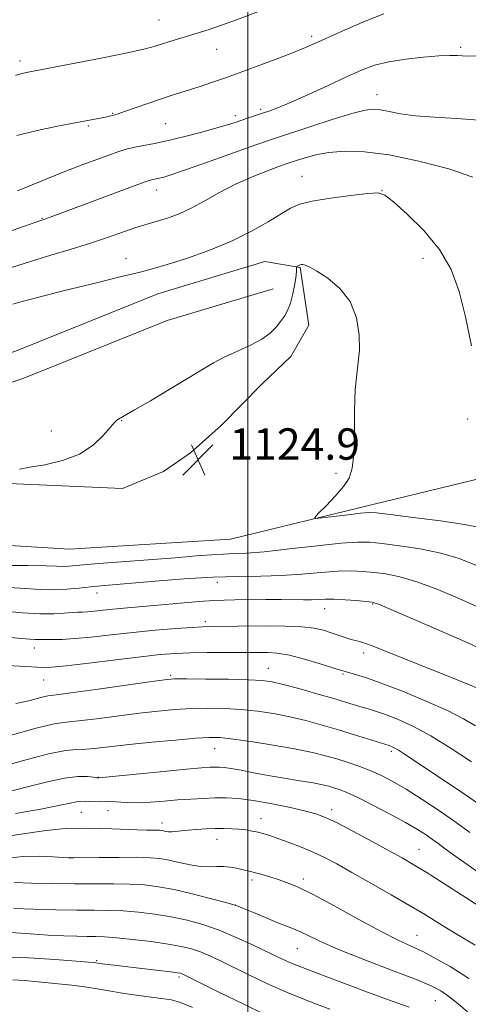
# Model space of a CAD drawing. Extents: x 2189800 to 2192700, y 309800 to 312700.
# Drawn here: x 2191942 to 2192056, y 310176 to 310428 of the extents above; entities that cross this region are included whole.
import ezdxf

# ---------------------------------------------------------------- set-up
doc = ezdxf.new("R2010")
doc.units = 0
doc.header["$MEASUREMENT"] = 0
for name, color, linetype, lineweight in [('BREAKLINE DTM HARD', 7, 'Continuous', 0), ('CONTOUR INDEX', 41, 'Continuous', 13), ('CONTOUR INTERMEDIATE', 44, 'Continuous', 0), ('GRID LINE', 7, 'Continuous', 0), ('SPOT ELEVATION', 7, 'Continuous', 0), ('SPOT ELEVATION DTM', 2, 'Continuous', 13)]:
    doc.layers.add(name, color=color, linetype=linetype, lineweight=lineweight)
doc.styles.add('Style-WORKING', font='WORKING.shx')

# ---------------------------------------------------------------- blocks, each defined once
blk = doc.blocks.new('SPOT')
at = {"layer": 'SPOT ELEVATION'}
for p, q in [((-3.91, -3.91), (3.82, 3.81)), ((-1.65, 3.77), (1.72, -3.93))]:
    blk.add_line(p, q, dxfattribs=at)

msp = doc.modelspace()

# ---------------------------------------------------------------- linework, layer by layer
at = {"layer": 'BREAKLINE DTM HARD'}
for points in [[(2191229.26, 310039.33, 1141.7), (2191241.75, 310055.81, 1141.8), (2191252.15, 310070.16, 1140.61), (2191277.73, 310096.26, 1138.44), (2191306.49, 310119.76, 1136.16), (2191341.03, 310145.96, 1132.71), (2191371.41, 310166.32, 1130.2), (2191401.86, 310179.29, 1127.93), (2191441.79, 310193.94, 1125.51), (2191504.37, 310211.46, 1124.14), (2191581.14, 310233.35, 1123.48), (2191645.82, 310252.47, 1123.1), (2191716.8, 310273.24, 1122.53), (2191777.78, 310292.33, 1122.53), (2191838.76, 310311.42, 1122.82), (2191892.4, 310326.21, 1123.01), (2191940.75, 310343.06, 1122.91), (2191976.99, 310357.67, 1123.1), (2192004.33, 310365.86, 1123.24)], [(2192004.33, 310365.86, 1123.24), (2192013.31, 310364.37, 1124.09), (2192015.57, 310349.63, 1124.75), (2192010.91, 310341.67, 1124.85), (2192003.6, 310334.74, 1124.66), (2191993.16, 310324.08, 1124.85), (2191985.32, 310317.14, 1124.94), (2191978.51, 310312.33, 1124.94), (2191968.01, 310308, 1124.38), (2191938.99, 310309.28, 1124.14), (2191904.63, 310316.84, 1124)], [(2191235, 310034.98, 1141.7), (2191247.53, 310051.52, 1141.8), (2191257.67, 310065.5, 1140.61), (2191282.59, 310090.94, 1138.44), (2191310.94, 310114.1, 1136.16), (2191345.21, 310140.1, 1132.71), (2191374.86, 310159.96, 1130.2), (2191404.51, 310172.59, 1127.93), (2191444, 310187.08, 1125.51), (2191506.33, 310204.53, 1124.14), (2191583.15, 310226.44, 1123.48), (2191647.85, 310245.56, 1123.1), (2191718.89, 310266.35, 1122.53), (2191779.93, 310285.46, 1122.53), (2191840.79, 310304.51, 1122.82), (2191894.54, 310319.33, 1123.01), (2191943.28, 310336.32, 1122.91), (2191979.37, 310350.87, 1123.1), (2192006.4, 310358.96, 1123.24)], [(2192075, 310314.38, 1121.02), (2192031.86, 310303.91, 1123.48), (2191995.57, 310295.1, 1124.71), (2191954.46, 310292.57, 1124.52), (2191910.13, 310295.27, 1123.43), (2191878.5, 310293.89, 1123), (2191839.56, 310285.05, 1122.86), (2191805.87, 310279.43, 1122.81), (2191769.57, 310270.62, 1122.86), (2191728.56, 310258.6, 1122.67), (2191688.62, 310243.95, 1122.58), (2191654.49, 310229.88, 1122.91), (2191614.52, 310218.92, 1122.91), (2191556.12, 310205.14, 1122.86)]]:
    msp.add_polyline3d(points, dxfattribs=at)
at = {"layer": 'CONTOUR INDEX', "flags": 128}
for points, elevation in [([(2192057.395, 310387.36), (2192051.247, 310389.481), (2192043.612, 310391.514), (2192036.034, 310393.074), (2192029.744, 310393.873), (2192024.7291, 310394.008), (2192020.665, 310393.674), (2192017.289, 310393.062), (2192014.588, 310392.353), (2192012.61, 310391.724), (2192011.277, 310391.281), (2192010.001, 310390.842), (2192008.067, 310390.158), (2192004.972, 310389.03), (2192001.043, 310387.482), (2191996.82, 310385.592), (2191992.757, 310383.467), (2191988.978, 310381.338), (2191985.527, 310379.46), (2191982.442, 310378.034), (2191979.754, 310377.017), (2191977.491, 310376.306), (2191973.72, 310375.255), (2191971.398, 310374.52), (2191968.283, 310373.4271), (2191964.406, 310372.055), (2191959.889, 310370.54), (2191954.895, 310368.998), (2191949.741, 310367.468), (2191944.781, 310365.972), (2191935.911, 310363.1499)], 1120), ([(2192059.593, 310267.061), (2192056.07, 310268.627), (2192050.048, 310271.274), (2192043.033, 310274.341), (2192037.05, 310276.937), (2192033.551, 310278.404), (2192031.705, 310278.998), (2192030.108, 310279.21), (2192027.697, 310279.428), (2192024.768, 310279.658), (2192021.959, 310279.809), (2192019.744, 310279.818), (2192016.199, 310279.659), (2192014.197, 310279.638), (2192008.495, 310279.678), (2192004.528, 310279.667), (2191996.683, 310279.596), (2191993.966, 310279.56), (2191991.597, 310279.478), (2191988.709, 310279.289), (2191984.702, 310278.958), (2191968.328, 310277.524), (2191965.53, 310277.263), (2191963.046, 310277), (2191960.9, 310276.762), (2191959.155, 310276.592), (2191957.81, 310276.511), (2191956.589, 310276.462), (2191955.147, 310276.37), (2191953.173, 310276.194), (2191950.485, 310276.041), (2191946.935, 310276.053), (2191942.536, 310276.322), (2191937.966, 310276.728)], 1130), ([(2192056.555, 310220.312), (2192053.078, 310222.883), (2192048.897, 310225.784), (2192044.464, 310228.715), (2192040.345, 310231.317), (2192036.952, 310233.323), (2192034.077, 310234.837), (2192031.357, 310236.055), (2192028.51, 310237.14), (2192025.57, 310238.133), (2192022.655, 310239.041), (2192019.7739, 310239.881), (2192016.503, 310240.705), (2192012.3131, 310241.576), (2192006.949, 310242.52), (2192001.255, 310243.418), (2191996.353, 310244.115), (2191992.957, 310244.489), (2191990.161, 310244.547), (2191986.654, 310244.328), (2191981.531, 310243.881), (2191975.517, 310243.302), (2191969.7429, 310242.698), (2191961.543, 310241.762), (2191958.769, 310241.54), (2191956.375, 310241.4709), (2191953.494, 310241.219), (2191949.145, 310240.371), (2191942.76, 310238.683), (2191935.434, 310236.581)], 1140), ([(2192056.041, 310174.587), (2192053.627, 310176.587), (2192051.271, 310178.465), (2192049.243, 310179.895), (2192046.757, 310181.202), (2192042.759, 310182.874), (2192036.638, 310185.234), (2192029.554, 310187.94), (2192023.105, 310190.484), (2192018.515, 310192.466), (2192015.501, 310193.912), (2192013.403, 310194.9549), (2192011.611, 310195.743), (2192007.396, 310197.382), (2192004.446, 310198.582), (2192001.3881, 310199.86), (2191998.908, 310200.91), (2191997.403, 310201.534), (2191996.121, 310201.964), (2191994.022, 310202.541), (2191990.392, 310203.5), (2191985.813, 310204.657), (2191981.194, 310205.722), (2191977.211, 310206.468), (2191973.613, 310206.912), (2191969.918, 310207.13), (2191965.728, 310207.202), (2191955.751, 310207.215), (2191950.151, 310207.291), (2191944.804, 310207.416), (2191940.434, 310207.5529)], 1150)]:
    msp.add_lwpolyline(points, dxfattribs=dict(at, elevation=elevation))
at = {"layer": 'CONTOUR INTERMEDIATE', "flags": 128}
for points, elevation in [([(2192006.937, 310431.21), (2191997.066, 310427.509), (2191993.498, 310426.213), (2191990.391, 310425.147), (2191987.666, 310424.2719), (2191985.138, 310423.503), (2191980.335, 310422.072), (2191978.239, 310421.427), (2191976.317, 310420.822), (2191973.777, 310420.128), (2191969.641, 310419.184), (2191963.399, 310417.911), (2191956.402, 310416.55), (2191944.411, 310414.289), (2191943.533, 310414.113), (2191942.349, 310413.816), (2191940.734, 310413.318)], 1112), ([(2192034.629, 310429.023), (2192029.924, 310427.162), (2192024.832, 310424.955), (2192017.239, 310421.529), (2192014.714, 310420.435), (2192011.753, 310419.251), (2192007.657, 310417.688), (2191994.759, 310412.877), (2191993.026, 310412.269), (2191990.746, 310411.499), (2191988.081, 310410.623), (2191985.388, 310409.762), (2191980.442, 310408.224), (2191977.671, 310407.317), (2191974.434, 310406.197), (2191968.536, 310404.11), (2191966.915, 310403.564), (2191966.049, 310403.305), (2191963.985, 310402.778), (2191962.8629, 310402.531), (2191961.365, 310402.244), (2191959.178, 310401.846), (2191955.94, 310401.245), (2191951.466, 310400.377), (2191946.274, 310399.2711), (2191941.059, 310397.983)], 1114), ([(2192058.141, 310418.366), (2192055.917, 310418.283), (2192054.646, 310418.364), (2192053.353, 310418.435), (2192051.516, 310418.426), (2192048.728, 310418.295), (2192044.776, 310418.003), (2192040.243, 310417.525), (2192035.908, 310416.841), (2192032.301, 310415.915), (2192028.9561, 310414.653), (2192025.158, 310412.947), (2192020.459, 310410.778), (2192015.463, 310408.49), (2192011.043, 310406.514), (2192007.84, 310405.17), (2192005.575, 310404.316), (2192003.741, 310403.696), (2192000.115, 310402.502), (2191996.741, 310401.3619), (2191994.783, 310400.734), (2191992.043, 310399.933), (2191988.239, 310398.904), (2191983.879, 310397.788), (2191979.664, 310396.777), (2191976.156, 310396.015), (2191971.125, 310395.013), (2191969.27, 310394.58), (2191967.373, 310394.024), (2191964.966, 310393.206), (2191961.699, 310392.022), (2191957.713, 310390.523), (2191953.272, 310388.799), (2191948.691, 310386.968), (2191941.244, 310383.928)], 1116), ([(2192059.016, 310401.928), (2192053.202, 310402.36), (2192047.618, 310402.697), (2192042.7321, 310403.071), (2192038.898, 310403.57), (2192036.004, 310404.104), (2192033.825, 310404.535), (2192032.032, 310404.719), (2192029.881, 310404.476), (2192026.526, 310403.62), (2192021.489, 310402.075), (2192015.767, 310400.222), (2192007.268, 310397.409), (2192004.442, 310396.448), (2192000.83, 310395.177), (2191989.426, 310391.112), (2191984.076, 310389.232), (2191980.557, 310388.046), (2191978.56, 310387.434), (2191977.424, 310387.146), (2191976.594, 310386.965), (2191975.404, 310386.728), (2191974.841, 310386.579), (2191973.525, 310386.1241), (2191970.602, 310385.052), (2191948.4419, 310376.783), (2191945.879, 310375.897), (2191929.94, 310370.269)], 1118), ([(2192057.026, 310344.408), (2192055.526, 310351.782), (2192053.897, 310358.218), (2192051.808, 310363.813), (2192048.855, 310368.922), (2192044.866, 310373.761), (2192040.61, 310377.989), (2192037.091, 310381.126), (2192034.93, 310382.844), (2192033.203, 310383.414), (2192030.601, 310383.259), (2192026.259, 310382.75), (2192021.081, 310382.054), (2192016.413, 310381.288), (2192013.213, 310380.506), (2192010.894, 310379.522), (2192008.481, 310378.088), (2192005.18, 310376.047), (2192000.913, 310373.607), (2191995.783, 310371.066), (2191990.013, 310368.694), (2191984.295, 310366.659), (2191979.444, 310365.102), (2191975.883, 310364.066), (2191972.482, 310363.196), (2191967.726, 310362.044), (2191960.693, 310360.319), (2191952.859, 310358.376), (2191946.298, 310356.731), (2191942.428, 310355.727), (2191940.053, 310355.014)], 1122), ([(2192059.2119, 310298.107), (2192055.248, 310298.84), (2192049.097, 310299.73), (2192042.15, 310300.639), (2192036.277, 310301.373), (2192032.791, 310301.778), (2192030.766, 310301.867), (2192028.716, 310301.691), (2192025.578, 310301.318), (2192018.9279, 310300.489), (2192017.288, 310300.331), (2192017.055, 310300.643), (2192018.028, 310301.693), (2192019.941, 310303.62), (2192022.254, 310306.055), (2192024.36, 310308.501), (2192025.787, 310310.678), (2192026.597, 310313.176), (2192026.985, 310316.801), (2192027.14, 310322.018), (2192027.224, 310327.921), (2192027.392, 310333.263), (2192027.742, 310337.161), (2192028.147, 310340.199), (2192028.424, 310343.325), (2192028.371, 310347.227), (2192027.6979, 310351.5449), (2192026.096, 310355.655), (2192023.44, 310359.041), (2192020.345, 310361.614), (2192017.607, 310363.39), (2192015.832, 310364.423), (2192014.859, 310364.908), (2192014.33, 310365.078), (2192013.944, 310365.127), (2192013.615, 310365.1041), (2192013.308, 310365.019), (2192013.004, 310364.887), (2192012.408, 310364.551), (2192012.376, 310364.495), (2192012.3961, 310364.406), (2192012.432, 310364.1939), (2192012.419, 310363.602), (2192012.2809, 310362.33), (2192011.964, 310360.222), (2192011.48, 310357.687), (2192010.861, 310355.275), (2192010.134, 310353.4001), (2192009.2961, 310351.9251), (2192008.339, 310350.576), (2192007.214, 310349.134), (2192005.712, 310347.607), (2192003.581, 310346.059), (2192000.688, 310344.537), (2191997.381, 310343.042), (2191994.126, 310341.558), (2191991.214, 310340.033), (2191988.23, 310338.274), (2191984.583, 310336.052), (2191979.956, 310333.275), (2191975.115, 310330.406), (2191971.102, 310328.048), (2191967.006, 310325.687), (2191966.596, 310325.41), (2191965.976, 310324.812), (2191964.894, 310323.57), (2191963.121, 310321.509), (2191960.537, 310319.056), (2191957.044, 310316.787), (2191952.703, 310315.151), (2191948.205, 310314.087), (2191944.398, 310313.408), (2191941.704, 310312.981)], 1124), ([(2192058.335, 310288.36), (2192053.899, 310290.141), (2192049.182, 310291.539), (2192043.915, 310292.621), (2192038.668, 310293.425), (2192034.221, 310293.985), (2192030.995, 310294.316), (2192027.984, 310294.365), (2192023.822, 310294.064), (2192017.641, 310293.4), (2192010.547, 310292.588), (2192004.145, 310291.901), (2191999.618, 310291.537), (2191996.475, 310291.396), (2191993.806, 310291.305), (2191990.771, 310291.117), (2191986.811, 310290.8059), (2191981.437, 310290.371), (2191960.853, 310288.7659), (2191954.35, 310288.2199), (2191952.781, 310288.154), (2191951.1591, 310288.194), (2191948.532, 310288.2841), (2191943.934, 310288.36), (2191936.8851, 310288.375)], 1126), ([(2192059.519, 310277.377), (2192054.192, 310279.817), (2192048.466, 310282.241), (2192043.116, 310284.238), (2192038.733, 310285.512), (2192035.187, 310286.2121), (2192032.165, 310286.597), (2192029.346, 310286.872), (2192026.376, 310287.012), (2192022.891, 310286.937), (2192018.634, 310286.6109), (2192013.778, 310286.178), (2192008.601, 310285.827), (2192003.275, 310285.683), (2191997.551, 310285.613), (2191991.071, 310285.42), (2191983.72, 310284.972), (2191976.353, 310284.382), (2191962.504, 310283.165), (2191959.858, 310282.904), (2191956.992, 310282.594), (2191953.845, 310282.316), (2191950.513, 310282.187), (2191947.042, 310282.283), (2191943.273, 310282.509), (2191938.999, 310282.731)], 1128), ([(2192060.114, 310256.425), (2192056.115, 310258.122), (2192050.6561, 310260.326), (2192039.066, 310264.937), (2192032.396, 310267.641), (2192030.538, 310268.342), (2192029.064, 310268.798), (2192027.737, 310269.144), (2192026.365, 310269.513), (2192024.803, 310270.006), (2192021.241, 310271.232), (2192019.296, 310271.846), (2192016.92, 310272.375), (2192013.72, 310272.748), (2192009.487, 310272.924), (2192004.765, 310272.954), (2191990.158, 310272.826), (2191988.418, 310272.764), (2191985.739, 310272.599), (2191981.581, 310272.291), (2191976.342, 310271.853), (2191970.655, 310271.312), (2191965.102, 310270.71), (2191960.053, 310270.144), (2191955.825, 310269.731), (2191952.647, 310269.546), (2191950.381, 310269.519), (2191948.804, 310269.541), (2191947.6789, 310269.53), (2191946.7339, 310269.509), (2191945.689, 310269.529), (2191944.275, 310269.628), (2191942.285, 310269.793), (2191939.525, 310270.003)], 1132), ([(2192058.078, 310247.493), (2192054.964, 310249.311), (2192050.881, 310251.389), (2192045.414, 310253.827), (2192039.391, 310256.3071), (2192033.955, 310258.404), (2192029.994, 310259.801), (2192027.396, 310260.609), (2192024.769, 310261.334), (2192023.645, 310261.683), (2192021.691, 310262.31), (2192018.436, 310263.335), (2192014.455, 310264.511), (2192010.582, 310265.496), (2192007.484, 310266.035), (2192005.137, 310266.221), (2192003.351, 310266.232), (2192000.161, 310266.21), (2191993.936, 310266.207), (2191989.564, 310266.184), (2191985.263, 310266.112), (2191981.4951, 310265.957), (2191977.621, 310265.651), (2191972.7251, 310265.122), (2191966.294, 310264.3461), (2191959.425, 310263.501), (2191953.619, 310262.815), (2191949.903, 310262.4589), (2191947.432, 310262.389), (2191944.887, 310262.504), (2191929.205, 310263.414)], 1134), ([(2192057.046, 310238.276), (2192051.868, 310241.702), (2192046.663, 310244.918), (2192042.035, 310247.404), (2192038.154, 310249.175), (2192035.0759, 310250.381), (2192032.791, 310251.173), (2192031.01, 310251.721), (2192029.376, 310252.194), (2192025.147, 310253.473), (2192021.875, 310254.446), (2192017.589, 310255.685), (2192012.9931, 310256.979), (2192008.997, 310258.062), (2192006.155, 310258.738), (2192003.6101, 310259.084), (2192000.149, 310259.25), (2191995.011, 310259.358), (2191989.245, 310259.432), (2191984.351, 310259.47), (2191981.273, 310259.446), (2191978.729, 310259.246), (2191974.8829, 310258.728), (2191961.1711, 310256.791), (2191954.844, 310255.923), (2191951.074, 310255.438), (2191949.01, 310255.137), (2191947.21, 310254.719), (2191944.502, 310253.988), (2191940.782, 310253.163)], 1136), ([(2192058.844, 310227.592), (2192054.365, 310230.639), (2192039.689, 310240.4269), (2192038.37, 310241.286), (2192037.457, 310241.82), (2192036.82, 310242.1349), (2192036.381, 310242.311), (2192035.994, 310242.444), (2192027.193, 310245.22), (2192023.091, 310246.479), (2192018.926, 310247.704), (2192014.779, 310248.832), (2192010.655, 310249.819), (2192006.552, 310250.629), (2192002.433, 310251.251), (2191998.251, 310251.682), (2191993.984, 310251.924), (2191989.7029, 310251.99), (2191985.502, 310251.899), (2191981.402, 310251.664), (2191977.123, 310251.274), (2191972.3129, 310250.713), (2191961.357, 310249.2771), (2191956.806, 310248.732), (2191953.644, 310248.43), (2191950.609, 310247.98), (2191946.008, 310246.878), (2191938.793, 310244.828)], 1138), ([(2192063.266, 310207.003), (2192055.363, 310212.524), (2192052.196, 310214.772), (2192049.972, 310216.398), (2192048.43, 310217.556), (2192047.079, 310218.552), (2192045.462, 310219.66), (2192043.255, 310221.04), (2192040.17, 310222.8201), (2192036.107, 310225.034), (2192031.714, 310227.334), (2192027.83, 310229.28), (2192025.08, 310230.545), (2192023.248, 310231.268), (2192021.904, 310231.703), (2192020.626, 310232.0719), (2192019.005, 310232.461), (2192016.636, 310232.923), (2192013.27, 310233.498), (2192009.279, 310234.156), (2192005.192, 310234.8559), (2192001.468, 310235.548), (2191998.2881, 310236.164), (2191995.766, 310236.626), (2191993.949, 310236.885), (2191992.627, 310236.983), (2191991.521, 310236.986), (2191990.266, 310236.936), (2191988.139, 310236.777), (2191984.333, 310236.428), (2191978.468, 310235.853), (2191961.9341, 310234.22), (2191961.844, 310234.2269), (2191961.502, 310234.266), (2191960.648, 310234.375), (2191959.052, 310234.5401), (2191956.608, 310234.5561), (2191953.238, 310234.172), (2191948.916, 310233.224), (2191943.812, 310231.908), (2191938.151, 310230.5111)], 1142), ([(2192060.204, 310200.714), (2192049.698, 310207.455), (2192045.446, 310210.151), (2192042.177, 310212.165), (2192039.327, 310213.825), (2192036.0181, 310215.658), (2192031.673, 310218.017), (2192026.939, 310220.548), (2192022.769, 310222.72), (2192019.791, 310224.152), (2192017.347, 310225.07), (2192014.457, 310225.846), (2192010.435, 310226.762), (2192005.784, 310227.709), (2192001.303, 310228.482), (2191997.595, 310228.93), (2191994.477, 310229.102), (2191991.5741, 310229.097), (2191988.57, 310228.999), (2191985.402, 310228.829), (2191982.068, 310228.5891), (2191978.598, 310228.299), (2191975.138, 310228.036), (2191971.864, 310227.895), (2191968.921, 310227.934), (2191966.33, 310228.076), (2191964.08, 310228.211), (2191962.16, 310228.255), (2191959.257, 310228.226), (2191958.215, 310228.247), (2191957.264, 310228.2411), (2191956.205, 310228.122), (2191954.737, 310227.808), (2191952.149, 310227.239), (2191947.627, 310226.359), (2191940.751, 310225.166)], 1144), ([(2192057.9189, 310191.533), (2192053.103, 310194.427), (2192050.278, 310196.151), (2192044.829, 310199.526), (2192041.242, 310201.678), (2192036.557, 310204.413), (2192031.377, 310207.385), (2192026.543, 310210.124), (2192022.67, 310212.272), (2192019.4901, 310213.936), (2192016.511, 310215.338), (2192013.381, 310216.648), (2192010.306, 310217.8301), (2192007.632, 310218.797), (2192005.5991, 310219.493), (2192004.019, 310219.978), (2192002.597, 310220.344), (2192001.09, 310220.6651), (2191999.458, 310220.939), (2191997.715, 310221.146), (2191995.861, 310221.273), (2191993.86, 310221.322), (2191991.666, 310221.301), (2191989.28, 310221.218), (2191986.892, 310221.084), (2191984.739, 310220.91), (2191983.003, 310220.715), (2191981.648, 310220.546), (2191980.58, 310220.458), (2191979.718, 310220.488), (2191979.019, 310220.593), (2191978.454, 310220.713), (2191977.973, 310220.801), (2191977.448, 310220.851), (2191976.734, 310220.871), (2191975.677, 310220.874), (2191974.091, 310220.889), (2191971.7801, 310220.95), (2191965.271, 310221.225), (2191962.149, 310221.336), (2191959.774, 310221.368), (2191956.558, 310221.357), (2191955.041, 310221.3771), (2191952.664, 310221.259), (2191948.532, 310220.802), (2191942.114, 310219.8861), (2191934.327, 310218.721)], 1146), ([(2192056.383, 310183.0341), (2192054.4, 310184.351), (2192051.54, 310186.103), (2192048.173, 310188.035), (2192044.786, 310189.83), (2192041.666, 310191.309), (2192038.303, 310192.861), (2192033.988, 310195.014), (2192028.322, 310198.079), (2192022.153, 310201.492), (2192016.642, 310204.471), (2192012.653, 310206.431), (2192009.869, 310207.577), (2192007.676, 310208.312), (2192005.589, 310208.963), (2192003.634, 310209.553), (2192001.963, 310210.029), (2192000.664, 310210.36), (2191998.437, 310210.869), (2191997.088, 310211.188), (2191995.542, 310211.485), (2191993.871, 310211.643), (2191992.112, 310211.601), (2191990.164, 310211.518), (2191987.894, 310211.61), (2191985.242, 310212.023), (2191982.449, 310212.6259), (2191979.829, 310213.216), (2191977.531, 310213.633), (2191975.034, 310213.872), (2191971.651, 310213.97), (2191967.012, 310213.965), (2191962.03, 310213.9029), (2191955.571, 310213.798), (2191954.218, 310213.826), (2191950.336, 310214.125), (2191946.904, 310214.249), (2191942.677, 310214.141), (2191937.824, 310213.687)], 1148), ([(2192041.09, 310175.736), (2192036.545, 310177.377), (2192029.782, 310179.855), (2192022.149, 310182.69), (2192015.41, 310185.251), (2192010.833, 310187.089), (2192007.698, 310188.481), (2192001.171, 310191.635), (2191996.985, 310193.559), (2191992.6529, 310195.364), (2191988.502, 310196.814), (2191984.476, 310197.93), (2191980.425, 310198.794), (2191976.2589, 310199.471), (2191972.113, 310199.972), (2191968.1849, 310200.291), (2191964.548, 310200.437), (2191960.787, 310200.483), (2191956.365, 310200.52), (2191950.99, 310200.618), (2191945.338, 310200.766), (2191940.33, 310200.937)], 1152), ([(2192020.849, 310175.256), (2192015.268, 310177.373), (2192009.8609, 310179.578), (2192004.809, 310181.831), (2192000.246, 310184.005), (2191993.021, 310187.552), (2191990.287, 310188.829), (2191987.895, 310189.8311), (2191985.608, 310190.615), (2191983.013, 310191.264), (2191979.657, 310191.865), (2191975.306, 310192.474), (2191970.613, 310193.033), (2191966.453, 310193.451), (2191963.443, 310193.669), (2191961.18, 310193.746), (2191959.006, 310193.772), (2191956.361, 310193.8251), (2191953.075, 310193.9429), (2191949.081, 310194.153), (2191944.425, 310194.4569), (2191939.616, 310194.759)], 1154), ([(2192004.311, 310173.905), (2191998.785, 310176.574), (2191992.793, 310179.529), (2191983.589, 310184.098), (2191983.137, 310184.298), (2191982.763, 310184.411), (2191981.946, 310184.552), (2191980.223, 310184.781), (2191977.3189, 310185.133), (2191962.943, 310186.829), (2191961.213, 310187.071), (2191960.743, 310187.123), (2191959.344, 310187.2451), (2191956.178, 310187.505), (2191950.777, 310187.926), (2191944.1479, 310188.358), (2191937.669, 310188.606)], 1156), ([(2191985.886, 310175.717), (2191982.826, 310176.987), (2191980.489, 310177.63), (2191977.9801, 310178.0119), (2191970.931, 310178.91), (2191967.441, 310179.41), (2191964.627, 310179.895), (2191962.044, 310180.372), (2191959.026, 310180.854), (2191955.126, 310181.348), (2191950.754, 310181.822), (2191946.541, 310182.235), (2191942.981, 310182.552), (2191940.0359, 310182.75)], 1158)]:
    msp.add_lwpolyline(points, dxfattribs=dict(at, elevation=elevation))
at = {"layer": 'GRID LINE', "flags": 128}
msp.add_lwpolyline([(2192000, 312500), (2192000, 310000)], dxfattribs=at)
at = {"layer": 'SPOT ELEVATION DTM'}
for p in [(2191977.3, 310427.44, 1111.1), (2192016.26, 310423.28, 1113.64), (2191992.07, 310419.95, 1112.8), (2192054.26, 310420.52, 1115.74), (2191941.88, 310417.01, 1111.58), (2192032.91, 310408.42, 1117.33), (2192003.27, 310404.69, 1115.69), (2191965.47, 310403.66, 1113.9), (2191996.82, 310403.07, 1115.56), (2191959.33, 310400.48, 1114.19), (2191979.04, 310401.07, 1114.98), (2192013.75, 310387.59, 1121.21), (2191976.73, 310384.16, 1118.62), (2192034.17, 310383.99, 1121.97), (2191947.47, 310376.89, 1117.91), (2191968.93, 310366.58, 1121.31), (2192044.63, 310366.69, 1122.99), (2191967.81, 310325.29, 1124.04), (2192056.06, 310325.73, 1122.47), (2191949.84, 310322.69, 1123.65), (2192022.44, 310311.89, 1124.26), (2191992.18, 310284.08, 1128.65), (2191961.47, 310281.36, 1128.61), (2192031.84, 310278.52, 1130.14), (2192019.57, 310277.36, 1130.74), (2191989.12, 310274.09, 1131.62), (2191945.55, 310267.38, 1132.65), (2192029.55, 310266.07, 1132.5), (2192005.24, 310262.12, 1135.23), (2192024.28, 310260.7, 1134.18), (2191947.89, 310259.15, 1134.87), (2191980.28, 310260.38, 1135.77), (2191991.49, 310241.68, 1140.81), (2192036.59, 310241.02, 1138.32), (2191961.88, 310234.37, 1141.95), (2191957.51, 310225.46, 1144.88), (2191964.3, 310225.88, 1144.86), (2192021.33, 310226.09, 1143.53), (2192003.31, 310223.82, 1145.32), (2191978.09, 310222.7, 1145.47), (2191992.1, 310218.58, 1146.72), (2192043.6, 310216.04, 1143.16), (2191954.74, 310213.84, 1147.98), (2192001, 310208.21, 1148.41), (2192014.09, 310208.43, 1147.61), (2191996.83, 310201.84, 1149.99), (2192043.09, 310194.04, 1147.21), (2192012.64, 310190.71, 1150.85), (2191961.41, 310187.63, 1155.82), (2191982.4, 310183.44, 1156.31), (2192047.79, 310177.4, 1150.94)]:
    msp.add_point(p, dxfattribs=at)

# ---------------------------------------------------------------- block references
at = {"layer": 'SPOT ELEVATION'}
msp.add_blockref('SPOT', (2191987.268, 310315.354, 1124.905), dxfattribs=at)

# ---------------------------------------------------------------- texts
at = {"layer": 'SPOT ELEVATION', "style": 'Style-WORKING'}
msp.add_text('1124.9', height=8, dxfattribs=at).set_placement((2191995.268, 310315.354, 1124.905))

doc.saveas('drawing.dxf')
